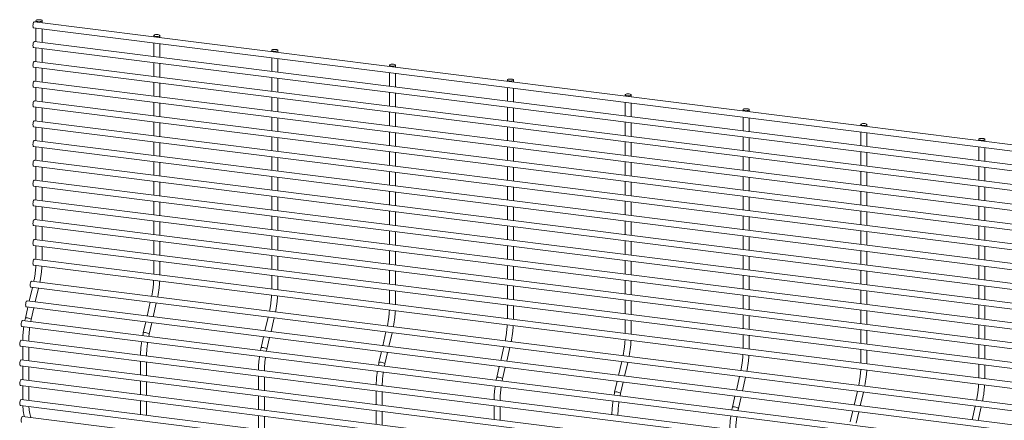
# Paper-space layout '_Dimetric' of a CAD drawing. Units: millimetres. Extents: x -1188 to 1177, y -1289 to 1287.
# Drawn here: x -1188 to -593, y 1045 to 1287 of the extents above; entities that cross this region are included whole.
import ezdxf

# ---------------------------------------------------------------- set-up
doc = ezdxf.new("R2010")
doc.units = ezdxf.units.MM

psp = doc.layouts.new('_Dimetric')

# ---------------------------------------------------------------- linework, layer by layer
at = {"color": 7, "linetype": 'Continuous', "lineweight": 15}
for p, q in [((-1178.4, 1286.8), (-1178.4, 1286.01)), ((-1174.75, 1285.56), (-1174.75, 1286.8)), ((-1179.81, 1282.51), (1175.8, 985.73)), ((1176.26, 989.36), (-1179.35, 1286.13)), ((-1178.4, 1282.34), (-1178.4, 1274.04)), ((-1174.75, 1273.58), (-1174.75, 1281.88)), ((-1107.12, 1277.82), (-1107.12, 1277.03)), ((-1103.47, 1276.57), (-1103.47, 1277.82)), ((-1179.81, 1270.54), (1175.8, 973.76)), ((1176.26, 977.38), (-1179.35, 1274.16)), ((-1178.4, 1270.36), (-1178.4, 1262.07)), ((-1174.75, 1261.61), (-1174.75, 1269.9)), ((-1107.12, 1273.36), (-1107.12, 1265.06)), ((-1103.47, 1264.6), (-1103.47, 1272.9)), ((-1035.85, 1268.84), (-1035.85, 1268.05)), ((-1032.2, 1267.59), (-1032.2, 1268.84)), ((-1035.85, 1264.38), (-1035.85, 1256.08)), ((-1032.2, 1255.62), (-1032.2, 1263.92)), ((-1179.81, 1258.57), (1175.8, 961.79)), ((1176.26, 965.41), (-1179.35, 1262.19)), ((-1178.4, 1258.39), (-1178.4, 1250.09)), ((-1174.75, 1249.63), (-1174.75, 1257.93)), ((-1107.12, 1261.38), (-1107.12, 1253.09)), ((-1103.47, 1252.63), (-1103.47, 1260.92)), ((-964.57, 1259.86), (-964.57, 1259.07)), ((-960.92, 1258.61), (-960.92, 1259.86)), ((-1035.85, 1252.4), (-1035.85, 1244.11)), ((-1032.2, 1243.65), (-1032.2, 1251.94)), ((-964.57, 1255.4), (-964.57, 1247.1)), ((-960.92, 1246.64), (-960.92, 1254.94)), ((-893.29, 1250.88), (-893.29, 1250.09)), ((-889.64, 1249.63), (-889.64, 1250.88)), ((-1179.81, 1246.59), (1175.8, 949.81)), ((1176.26, 953.43), (-1179.35, 1250.21)), ((-1178.4, 1246.42), (-1178.4, 1238.12)), ((-1174.75, 1237.66), (-1174.75, 1245.96)), ((-1107.12, 1249.41), (-1107.12, 1241.11)), ((-1103.47, 1240.65), (-1103.47, 1248.95)), ((-893.29, 1246.42), (-893.29, 1238.12)), ((-889.64, 1237.66), (-889.64, 1245.96)), ((-1035.85, 1240.43), (-1035.85, 1232.13)), ((-1032.2, 1231.67), (-1032.2, 1239.97)), ((-964.57, 1243.42), (-964.57, 1235.13)), ((-960.92, 1234.67), (-960.92, 1242.96)), ((-822.01, 1241.9), (-822.01, 1241.11)), ((-818.36, 1240.65), (-818.36, 1241.9)), ((-1179.81, 1234.62), (1175.8, 937.84)), ((1176.26, 941.46), (-1179.35, 1238.24)), ((-1178.4, 1234.44), (-1178.4, 1226.15)), ((-1174.75, 1225.69), (-1174.75, 1233.98)), ((-1107.12, 1237.43), (-1107.12, 1229.14)), ((-1103.47, 1228.68), (-1103.47, 1236.97)), ((-893.29, 1234.44), (-893.29, 1226.15)), ((-889.64, 1225.69), (-889.64, 1233.98)), ((-822.01, 1237.43), (-822.01, 1229.14)), ((-818.36, 1228.68), (-818.36, 1236.97)), ((-750.73, 1232.92), (-750.73, 1232.13)), ((-747.08, 1231.67), (-747.08, 1232.92)), ((-1035.85, 1228.45), (-1035.85, 1220.16)), ((-1032.2, 1219.7), (-1032.2, 1227.99)), ((-964.57, 1231.45), (-964.57, 1223.15)), ((-960.92, 1222.69), (-960.92, 1230.99)), ((-750.73, 1228.45), (-750.73, 1220.16)), ((-747.08, 1219.7), (-747.08, 1227.99)), ((-1179.81, 1222.64), (1175.8, 925.87)), ((1176.26, 929.49), (-1179.35, 1226.27)), ((-1178.4, 1222.47), (-1178.4, 1214.17)), ((-1174.75, 1213.71), (-1174.75, 1222.01)), ((-1107.12, 1225.46), (-1107.12, 1217.17)), ((-1103.47, 1216.71), (-1103.47, 1225)), ((-893.29, 1222.47), (-893.29, 1214.17)), ((-889.64, 1213.71), (-889.64, 1222.01)), ((-822.01, 1225.46), (-822.01, 1217.17)), ((-818.36, 1216.71), (-818.36, 1225)), ((-679.45, 1223.94), (-679.45, 1223.15)), ((-675.8, 1222.69), (-675.8, 1223.94)), ((-1035.85, 1216.48), (-1035.85, 1208.19)), ((-1032.2, 1207.73), (-1032.2, 1216.02)), ((-964.57, 1219.47), (-964.57, 1211.18)), ((-960.92, 1210.72), (-960.92, 1219.01)), ((-750.73, 1216.48), (-750.73, 1208.19)), ((-747.08, 1207.73), (-747.08, 1216.02)), ((-679.45, 1219.47), (-679.45, 1211.18)), ((-675.8, 1210.72), (-675.8, 1219.01)), ((-608.17, 1214.96), (-608.17, 1214.17)), ((-604.52, 1213.71), (-604.52, 1214.96)), ((-1179.81, 1210.67), (1175.8, 913.89)), ((1176.26, 917.51), (-1179.35, 1214.29)), ((-1178.4, 1210.49), (-1178.4, 1202.2)), ((-1174.75, 1201.74), (-1174.75, 1210.03)), ((-1107.12, 1213.49), (-1107.12, 1205.19)), ((-1103.47, 1204.73), (-1103.47, 1213.03)), ((-893.29, 1210.49), (-893.29, 1202.2)), ((-889.64, 1201.74), (-889.64, 1210.03)), ((-822.01, 1213.49), (-822.01, 1205.19)), ((-818.36, 1204.73), (-818.36, 1213.03)), ((-608.17, 1210.49), (-608.17, 1202.2)), ((-604.52, 1201.74), (-604.52, 1210.03)), ((-1035.85, 1204.51), (-1035.85, 1196.21)), ((-1032.2, 1195.75), (-1032.2, 1204.05)), ((-964.57, 1207.5), (-964.57, 1199.21)), ((-960.92, 1198.75), (-960.92, 1207.04)), ((-750.73, 1204.51), (-750.73, 1196.21)), ((-747.08, 1195.75), (-747.08, 1204.05)), ((-679.45, 1207.5), (-679.45, 1199.21)), ((-675.8, 1198.75), (-675.8, 1207.04)), ((-1179.81, 1198.7), (1175.8, 901.92)), ((1176.26, 905.54), (-1179.35, 1202.32)), ((-1178.4, 1198.52), (-1178.4, 1190.23)), ((-1174.75, 1189.77), (-1174.75, 1198.06)), ((-1107.12, 1201.51), (-1107.12, 1193.22)), ((-1103.47, 1192.76), (-1103.47, 1201.05)), ((-893.29, 1198.52), (-893.29, 1190.23)), ((-889.64, 1189.77), (-889.64, 1198.06)), ((-822.01, 1201.51), (-822.01, 1193.22)), ((-818.36, 1192.76), (-818.36, 1201.05)), ((-608.17, 1198.52), (-608.17, 1190.23)), ((-604.52, 1189.77), (-604.52, 1198.06)), ((-1035.85, 1192.53), (-1035.85, 1184.24)), ((-1032.2, 1183.78), (-1032.2, 1192.07)), ((-964.57, 1195.53), (-964.57, 1187.23)), ((-960.92, 1186.77), (-960.92, 1195.07)), ((-750.73, 1192.53), (-750.73, 1184.24)), ((-747.08, 1183.78), (-747.08, 1192.07)), ((-679.45, 1195.53), (-679.45, 1187.23)), ((-675.8, 1186.77), (-675.8, 1195.07)), ((-1179.81, 1186.72), (1175.8, 889.94)), ((1176.26, 893.57), (-1179.35, 1190.34)), ((-1178.4, 1186.55), (-1178.4, 1178.25)), ((-1174.75, 1177.79), (-1174.75, 1186.09)), ((-1107.12, 1189.54), (-1107.12, 1181.25)), ((-1103.47, 1180.79), (-1103.47, 1189.08)), ((-893.29, 1186.55), (-893.29, 1178.25)), ((-889.64, 1177.79), (-889.64, 1186.09)), ((-822.01, 1189.54), (-822.01, 1181.25)), ((-818.36, 1180.79), (-818.36, 1189.08)), ((-608.17, 1186.55), (-608.17, 1178.25)), ((-604.52, 1177.79), (-604.52, 1186.09)), ((-1035.85, 1180.56), (-1035.85, 1172.27)), ((-1032.2, 1171.81), (-1032.2, 1180.1)), ((-964.57, 1183.55), (-964.57, 1175.26)), ((-960.92, 1174.8), (-960.92, 1183.09)), ((-750.73, 1180.56), (-750.73, 1172.27)), ((-747.08, 1171.81), (-747.08, 1180.1)), ((-679.45, 1183.55), (-679.45, 1175.26)), ((-675.8, 1174.8), (-675.8, 1183.09)), ((-1179.81, 1174.75), (1175.8, 877.97)), ((1176.26, 881.59), (-1179.35, 1178.37)), ((-1178.4, 1174.57), (-1178.4, 1166.28)), ((-1174.75, 1165.82), (-1174.75, 1174.11)), ((-1107.12, 1177.57), (-1107.12, 1169.27)), ((-1103.47, 1168.81), (-1103.47, 1177.11)), ((-893.29, 1174.57), (-893.29, 1166.28)), ((-889.64, 1165.82), (-889.64, 1174.11)), ((-822.01, 1177.57), (-822.01, 1169.27)), ((-818.36, 1168.81), (-818.36, 1177.11)), ((-608.17, 1174.57), (-608.17, 1166.28)), ((-604.52, 1165.82), (-604.52, 1174.11)), ((-1035.85, 1168.59), (-1035.85, 1160.29)), ((-1032.2, 1159.83), (-1032.2, 1168.13)), ((-964.57, 1171.58), (-964.57, 1163.28)), ((-960.92, 1162.82), (-960.92, 1171.12)), ((-750.73, 1168.59), (-750.73, 1160.29)), ((-747.08, 1159.83), (-747.08, 1168.13)), ((-679.45, 1171.58), (-679.45, 1163.28)), ((-675.8, 1162.82), (-675.8, 1171.12)), ((-1179.81, 1162.78), (1175.8, 866)), ((1176.26, 869.62), (-1179.35, 1166.4)), ((-1178.4, 1162.6), (-1178.4, 1154.3)), ((-1174.75, 1153.84), (-1174.75, 1162.14)), ((-1107.12, 1165.59), (-1107.12, 1157.3)), ((-1103.47, 1156.84), (-1103.47, 1165.13)), ((-893.29, 1162.6), (-893.29, 1154.3)), ((-889.64, 1153.84), (-889.64, 1162.14)), ((-822.01, 1165.59), (-822.01, 1157.3)), ((-818.36, 1156.84), (-818.36, 1165.13)), ((-608.17, 1162.6), (-608.17, 1154.3)), ((-604.52, 1153.84), (-604.52, 1162.14)), ((-1035.85, 1156.61), (-1035.85, 1148.32)), ((-1032.2, 1147.86), (-1032.2, 1156.15)), ((-964.57, 1159.61), (-964.57, 1151.31)), ((-960.92, 1150.85), (-960.92, 1159.15)), ((-750.73, 1156.61), (-750.73, 1148.32)), ((-747.08, 1147.86), (-747.08, 1156.15)), ((-679.45, 1159.61), (-679.45, 1151.31)), ((-675.8, 1150.85), (-675.8, 1159.15)), ((-1179.81, 1150.8), (1175.8, 854.02)), ((1176.26, 857.65), (-1179.35, 1154.42)), ((-1178.4, 1150.63), (-1178.4, 1142.33)), ((-1174.75, 1141.87), (-1174.75, 1150.17)), ((-1107.12, 1153.62), (-1107.12, 1145.32)), ((-1103.47, 1144.86), (-1103.47, 1153.16)), ((-893.29, 1150.63), (-893.29, 1142.33)), ((-889.64, 1141.87), (-889.64, 1150.17)), ((-822.01, 1153.62), (-822.01, 1145.32)), ((-818.36, 1144.86), (-818.36, 1153.16)), ((-608.17, 1150.63), (-608.17, 1142.33)), ((-604.52, 1141.87), (-604.52, 1150.17)), ((-1035.85, 1144.64), (-1035.85, 1136.34)), ((-1032.2, 1135.88), (-1032.2, 1144.18)), ((-964.57, 1147.63), (-964.57, 1139.34)), ((-960.92, 1138.88), (-960.92, 1147.17)), ((-750.73, 1144.64), (-750.73, 1136.34)), ((-747.08, 1135.88), (-747.08, 1144.18)), ((-679.45, 1147.63), (-679.45, 1139.34)), ((-675.8, 1138.88), (-675.8, 1147.17)), ((-1179.81, 1138.83), (1175.8, 842.05)), ((1176.26, 845.67), (-1179.35, 1142.45)), ((-1107.12, 1141.65), (-1107.12, 1133.35)), ((-1103.47, 1132.89), (-1103.47, 1141.19)), ((-893.29, 1138.65), (-893.29, 1130.36)), ((-889.64, 1129.9), (-889.64, 1138.19)), ((-822.01, 1141.65), (-822.01, 1133.35)), ((-818.36, 1132.89), (-818.36, 1141.19)), ((-608.17, 1138.65), (-608.17, 1130.36)), ((-604.52, 1129.9), (-604.52, 1138.19)), ((-1035.85, 1132.67), (-1035.85, 1124.37)), ((-1032.2, 1123.91), (-1032.2, 1132.21)), ((-964.57, 1135.66), (-964.57, 1127.36)), ((-960.92, 1126.9), (-960.92, 1135.2)), ((-750.73, 1132.67), (-750.73, 1124.37)), ((-747.08, 1123.91), (-747.08, 1132.21)), ((-679.45, 1135.66), (-679.45, 1127.36)), ((-675.8, 1126.9), (-675.8, 1135.2)), ((1174.56, 832.29), (-1181.05, 1129.07)), ((-893.29, 1126.68), (-893.29, 1118.38)), ((-889.64, 1117.92), (-889.64, 1126.22)), ((-822.01, 1129.67), (-822.01, 1121.38)), ((-818.36, 1120.92), (-818.36, 1129.21)), ((-608.17, 1126.68), (-608.17, 1118.38)), ((-604.52, 1117.92), (-604.52, 1126.22)), ((-1180.54, 1125.33), (-1182.45, 1116.99)), ((-1181.51, 1125.45), (1174.1, 828.67)), ((-1178.81, 1116.53), (-1176.9, 1124.87)), ((-964.57, 1123.68), (-964.57, 1115.39)), ((-960.92, 1114.93), (-960.92, 1123.23)), ((-750.73, 1120.69), (-750.73, 1112.4)), ((-747.08, 1111.94), (-747.08, 1120.23)), ((-679.45, 1123.68), (-679.45, 1115.39)), ((-675.8, 1114.93), (-675.8, 1123.23)), ((1171.82, 820.38), (-1183.79, 1117.16)), ((-1109.26, 1116.35), (-1111.17, 1108.01)), ((-1107.53, 1107.55), (-1105.62, 1115.89)), ((-893.29, 1114.7), (-893.29, 1106.41)), ((-889.64, 1105.95), (-889.64, 1114.24)), ((-822.01, 1117.7), (-822.01, 1109.4)), ((-818.36, 1108.94), (-818.36, 1117.24)), ((-608.17, 1114.7), (-608.17, 1106.41)), ((-604.52, 1105.95), (-604.52, 1114.24)), ((-1183.27, 1113.42), (-1184.8, 1106.74)), ((-1184.24, 1113.54), (1171.37, 816.76)), ((-1181.24, 1105.93), (-1179.63, 1112.96)), ((-750.73, 1108.72), (-750.73, 1100.42)), ((-747.08, 1099.96), (-747.08, 1108.26)), ((-679.45, 1111.71), (-679.45, 1103.42)), ((-675.8, 1102.96), (-675.8, 1111.25)), ((1169.09, 808.47), (-1186.52, 1105.25)), ((-1181.52, 1104.62), (-1181.24, 1105.93)), ((-1111.99, 1104.44), (-1113.52, 1097.76)), ((-1109.97, 1096.95), (-1108.35, 1103.98)), ((-1037.98, 1107.37), (-1039.89, 1099.03)), ((-1036.25, 1098.57), (-1034.34, 1106.91)), ((-822.01, 1105.72), (-822.01, 1097.43)), ((-818.36, 1096.97), (-818.36, 1105.26)), ((-608.17, 1102.73), (-608.17, 1094.44)), ((-604.52, 1093.98), (-604.52, 1102.27)), ((-1186.98, 1101.63), (1168.63, 804.85)), ((-1110.24, 1095.64), (-1109.97, 1096.95)), ((-966.7, 1098.39), (-968.61, 1090.05)), ((-964.97, 1089.59), (-963.06, 1097.93)), ((-750.73, 1096.74), (-750.73, 1088.45)), ((-747.08, 1087.99), (-747.08, 1096.28)), ((-679.45, 1099.74), (-679.45, 1091.44)), ((-675.8, 1090.98), (-675.8, 1099.28)), ((1168.22, 796.67), (-1187.39, 1093.45)), ((-1040.71, 1095.46), (-1042.24, 1088.78)), ((-1038.69, 1087.97), (-1037.07, 1095)), ((-608.17, 1090.76), (-608.17, 1082.46)), ((-604.52, 1082), (-604.52, 1090.3)), ((-1187.85, 1089.83), (1167.76, 793.05)), ((-1186.44, 1089.65), (-1186.44, 1081.36)), ((-1182.79, 1080.9), (-1182.79, 1089.19)), ((-1038.96, 1086.66), (-1038.69, 1087.97)), ((-969.43, 1086.48), (-970.97, 1079.8)), ((-967.41, 1078.99), (-965.79, 1086.02)), ((-895.42, 1089.41), (-897.33, 1081.07)), ((-893.7, 1080.61), (-891.78, 1088.95)), ((-679.45, 1087.76), (-679.45, 1079.47)), ((-675.8, 1079.01), (-675.8, 1087.3)), ((1168.22, 784.7), (-1187.39, 1081.48)), ((-1115.16, 1080.67), (-1115.16, 1072.38)), ((-1111.51, 1071.92), (-1111.51, 1080.21)), ((-967.68, 1077.68), (-967.41, 1078.99)), ((-824.14, 1080.43), (-826.06, 1072.09)), ((-822.42, 1071.63), (-820.5, 1079.97)), ((-608.17, 1078.78), (-608.17, 1070.49)), ((-604.52, 1070.03), (-604.52, 1078.32)), ((-1187.85, 1077.86), (1167.76, 781.08)), ((-1186.44, 1077.68), (-1186.44, 1069.39)), ((-1182.79, 1068.93), (-1182.79, 1077.22)), ((-898.16, 1077.5), (-899.69, 1070.82)), ((-896.13, 1070.01), (-894.52, 1077.04)), ((1168.22, 772.73), (-1187.39, 1069.51)), ((-1115.16, 1068.7), (-1115.16, 1060.41)), ((-1111.51, 1059.95), (-1111.51, 1068.24)), ((-1043.88, 1071.69), (-1043.88, 1063.4)), ((-1040.23, 1062.94), (-1040.23, 1071.23)), ((-896.4, 1068.7), (-896.13, 1070.01)), ((-826.88, 1068.52), (-828.41, 1061.84)), ((-824.85, 1061.02), (-823.24, 1068.06)), ((-752.86, 1071.45), (-754.78, 1063.11)), ((-751.14, 1062.65), (-749.23, 1070.99)), ((-1187.85, 1065.88), (1167.76, 769.11)), ((-1186.44, 1065.71), (-1186.44, 1057.41)), ((-1182.79, 1056.95), (-1182.79, 1065.25)), ((-972.61, 1062.71), (-972.61, 1054.42)), ((-968.96, 1053.96), (-968.96, 1062.25)), ((-825.12, 1059.72), (-824.85, 1061.02)), ((-681.59, 1062.46), (-683.5, 1054.13)), ((-679.86, 1053.67), (-677.95, 1062.01)), ((1168.22, 760.75), (-1187.39, 1057.53)), ((-1115.16, 1056.73), (-1115.16, 1048.43)), ((-1111.51, 1047.97), (-1111.51, 1056.27)), ((-1043.88, 1059.72), (-1043.88, 1051.43)), ((-1040.23, 1050.97), (-1040.23, 1059.26)), ((-755.6, 1059.54), (-757.13, 1052.86)), ((-753.57, 1052.04), (-751.96, 1059.08)), ((-1187.85, 1053.91), (1167.76, 757.13)), ((-972.61, 1050.74), (-972.61, 1042.45)), ((-968.96, 1041.99), (-968.96, 1050.28)), ((-901.33, 1053.73), (-901.33, 1045.44)), ((-897.68, 1044.98), (-897.68, 1053.27)), ((-753.85, 1050.74), (-753.57, 1052.04)), ((-684.32, 1050.55), (-685.85, 1043.88)), ((-682.29, 1043.06), (-680.68, 1050.1)), ((-610.31, 1053.48), (-612.22, 1045.15)), ((-608.58, 1044.69), (-606.67, 1053.03)), ((1169.09, 750.49), (-1186.52, 1047.27)), ((-1043.88, 1047.75), (-1043.88, 1039.45)), ((-1040.23, 1038.99), (-1040.23, 1047.29))]:
    psp.add_line(p, q, dxfattribs=at)
at = {"color": 7, "linetype": 'Continuous', "lineweight": 15, "flags": 128}
for points in [[(-1177.22, 1286.24), (-1176.52, 1286.2), (-1175.83, 1286.25), (-1175.25, 1286.39), (-1174.87, 1286.59), (-1174.75, 1286.82), (-1174.91, 1287.05), (-1175.33, 1287.25), (-1175.93, 1287.37), (-1176.64, 1287.41), (-1177.33, 1287.36), (-1177.91, 1287.22), (-1178.29, 1287.02), (-1178.4, 1286.79), (-1178.24, 1286.55), (-1177.83, 1286.36), (-1177.22, 1286.24)], [(-1179.35, 1286.13), (-1179.58, 1286.04), (-1179.82, 1285.7), (-1180.03, 1285.14), (-1180.17, 1284.46), (-1180.22, 1283.75), (-1180.17, 1283.14), (-1180.03, 1282.7), (-1179.82, 1282.52), (-1179.81, 1282.51)], [(-1105.94, 1277.25), (-1105.24, 1277.22), (-1104.55, 1277.27), (-1103.97, 1277.41), (-1103.59, 1277.61), (-1103.48, 1277.84), (-1103.64, 1278.07), (-1104.05, 1278.27), (-1104.65, 1278.39), (-1105.36, 1278.43), (-1106.05, 1278.38), (-1106.63, 1278.24), (-1107.01, 1278.04), (-1107.12, 1277.8), (-1106.96, 1277.57), (-1106.55, 1277.38), (-1105.94, 1277.25)], [(-1179.35, 1274.16), (-1179.58, 1274.07), (-1179.82, 1273.72), (-1180.03, 1273.16), (-1180.17, 1272.48), (-1180.22, 1271.78), (-1180.17, 1271.17), (-1180.03, 1270.73), (-1179.82, 1270.54), (-1179.81, 1270.54)], [(-1034.67, 1268.27), (-1033.96, 1268.24), (-1033.27, 1268.29), (-1032.69, 1268.43), (-1032.31, 1268.63), (-1032.2, 1268.86), (-1032.36, 1269.09), (-1032.77, 1269.29), (-1033.38, 1269.41), (-1034.08, 1269.45), (-1034.77, 1269.4), (-1035.35, 1269.26), (-1035.73, 1269.06), (-1035.84, 1268.82), (-1035.68, 1268.59), (-1035.27, 1268.4), (-1034.67, 1268.27)], [(-1179.35, 1262.19), (-1179.58, 1262.1), (-1179.82, 1261.75), (-1180.03, 1261.19), (-1180.17, 1260.51), (-1180.22, 1259.81), (-1180.17, 1259.19), (-1180.03, 1258.76), (-1179.82, 1258.57), (-1179.81, 1258.57)], [(-963.39, 1259.29), (-962.69, 1259.26), (-961.99, 1259.31), (-961.41, 1259.45), (-961.04, 1259.65), (-960.92, 1259.88), (-961.08, 1260.11), (-961.49, 1260.31), (-962.1, 1260.43), (-962.8, 1260.47), (-963.49, 1260.42), (-964.07, 1260.28), (-964.45, 1260.08), (-964.57, 1259.84), (-964.41, 1259.61), (-963.99, 1259.42), (-963.39, 1259.29)], [(-892.11, 1250.31), (-891.41, 1250.28), (-890.71, 1250.33), (-890.13, 1250.47), (-889.76, 1250.67), (-889.64, 1250.9), (-889.8, 1251.13), (-890.21, 1251.33), (-890.82, 1251.45), (-891.52, 1251.49), (-892.21, 1251.44), (-892.79, 1251.3), (-893.17, 1251.1), (-893.29, 1250.86), (-893.13, 1250.63), (-892.71, 1250.44), (-892.11, 1250.31)], [(-1179.35, 1250.21), (-1179.58, 1250.12), (-1179.82, 1249.77), (-1180.03, 1249.22), (-1180.17, 1248.54), (-1180.22, 1247.83), (-1180.17, 1247.22), (-1180.03, 1246.78), (-1179.82, 1246.6), (-1179.81, 1246.59)], [(-820.83, 1241.33), (-820.13, 1241.29), (-819.43, 1241.35), (-818.85, 1241.49), (-818.48, 1241.69), (-818.36, 1241.92), (-818.52, 1242.15), (-818.94, 1242.35), (-819.54, 1242.47), (-820.24, 1242.51), (-820.94, 1242.46), (-821.52, 1242.32), (-821.89, 1242.12), (-822.01, 1241.88), (-821.85, 1241.65), (-821.43, 1241.46), (-820.83, 1241.33)], [(-1179.35, 1238.24), (-1179.58, 1238.15), (-1179.82, 1237.8), (-1180.03, 1237.24), (-1180.17, 1236.56), (-1180.22, 1235.86), (-1180.17, 1235.24), (-1180.03, 1234.81), (-1179.82, 1234.62), (-1179.81, 1234.62)], [(-749.55, 1232.35), (-748.85, 1232.31), (-748.16, 1232.37), (-747.58, 1232.51), (-747.2, 1232.71), (-747.08, 1232.94), (-747.24, 1233.17), (-747.66, 1233.37), (-748.26, 1233.49), (-748.96, 1233.53), (-749.66, 1233.48), (-750.24, 1233.34), (-750.61, 1233.14), (-750.73, 1232.9), (-750.57, 1232.67), (-750.16, 1232.48), (-749.55, 1232.35)], [(-1179.35, 1226.27), (-1179.58, 1226.18), (-1179.82, 1225.83), (-1180.03, 1225.27), (-1180.17, 1224.59), (-1180.22, 1223.89), (-1180.17, 1223.27), (-1180.03, 1222.84), (-1179.82, 1222.65), (-1179.81, 1222.64)], [(-678.27, 1223.37), (-677.57, 1223.33), (-676.88, 1223.39), (-676.3, 1223.53), (-675.92, 1223.73), (-675.8, 1223.96), (-675.96, 1224.19), (-676.38, 1224.39), (-676.98, 1224.51), (-677.69, 1224.55), (-678.38, 1224.5), (-678.96, 1224.36), (-679.34, 1224.16), (-679.45, 1223.92), (-679.29, 1223.69), (-678.88, 1223.5), (-678.27, 1223.37)], [(-606.99, 1214.39), (-606.29, 1214.35), (-605.6, 1214.41), (-605.02, 1214.55), (-604.64, 1214.75), (-604.53, 1214.98), (-604.69, 1215.21), (-605.1, 1215.41), (-605.7, 1215.53), (-606.41, 1215.57), (-607.1, 1215.52), (-607.68, 1215.38), (-608.06, 1215.18), (-608.17, 1214.94), (-608.01, 1214.71), (-607.6, 1214.52), (-606.99, 1214.39)], [(-1179.35, 1214.29), (-1179.58, 1214.2), (-1179.82, 1213.85), (-1180.03, 1213.3), (-1180.17, 1212.61), (-1180.22, 1211.91), (-1180.17, 1211.3), (-1180.03, 1210.86), (-1179.82, 1210.67), (-1179.81, 1210.67)], [(-1179.35, 1202.32), (-1179.58, 1202.23), (-1179.82, 1201.88), (-1180.03, 1201.32), (-1180.17, 1200.64), (-1180.22, 1199.94), (-1180.17, 1199.32), (-1180.03, 1198.89), (-1179.82, 1198.7), (-1179.81, 1198.7)], [(-1179.35, 1190.34), (-1179.58, 1190.25), (-1179.82, 1189.91), (-1180.03, 1189.35), (-1180.17, 1188.67), (-1180.22, 1187.97), (-1180.17, 1187.35), (-1180.03, 1186.92), (-1179.82, 1186.73), (-1179.81, 1186.72)], [(-1179.35, 1178.37), (-1179.58, 1178.28), (-1179.82, 1177.93), (-1180.03, 1177.37), (-1180.17, 1176.69), (-1180.22, 1175.99), (-1180.17, 1175.38), (-1180.03, 1174.94), (-1179.82, 1174.75), (-1179.81, 1174.75)], [(-1179.35, 1166.4), (-1179.58, 1166.31), (-1179.82, 1165.96), (-1180.03, 1165.4), (-1180.17, 1164.72), (-1180.22, 1164.02), (-1180.17, 1163.4), (-1180.03, 1162.97), (-1179.82, 1162.78), (-1179.81, 1162.78)], [(-1179.35, 1154.42), (-1179.58, 1154.33), (-1179.82, 1153.99), (-1180.03, 1153.43), (-1180.17, 1152.75), (-1180.22, 1152.04), (-1180.17, 1151.43), (-1180.03, 1150.99), (-1179.82, 1150.81), (-1179.81, 1150.8)], [(-1179.35, 1142.45), (-1179.58, 1142.36), (-1179.82, 1142.01), (-1180.03, 1141.45), (-1180.17, 1140.77), (-1180.22, 1140.07), (-1180.17, 1139.46), (-1180.03, 1139.02), (-1179.82, 1138.83), (-1179.81, 1138.83)], [(-1181.05, 1129.07), (-1181.28, 1128.98), (-1181.53, 1128.63), (-1181.74, 1128.07), (-1181.88, 1127.39), (-1181.93, 1126.69), (-1181.88, 1126.08), (-1181.74, 1125.64), (-1181.53, 1125.45), (-1181.51, 1125.45)], [(-1183.79, 1117.16), (-1184.01, 1117.07), (-1184.26, 1116.72), (-1184.47, 1116.16), (-1184.61, 1115.48), (-1184.66, 1114.78), (-1184.61, 1114.17), (-1184.47, 1113.73), (-1184.26, 1113.54), (-1184.24, 1113.54)], [(-1186.52, 1105.25), (-1186.75, 1105.16), (-1186.99, 1104.81), (-1187.2, 1104.25), (-1187.34, 1103.57), (-1187.39, 1102.87), (-1187.34, 1102.26), (-1187.2, 1101.82), (-1186.99, 1101.63), (-1186.98, 1101.63)], [(-1187.39, 1093.45), (-1187.62, 1093.36), (-1187.86, 1093.01), (-1188.07, 1092.46), (-1188.21, 1091.77), (-1188.26, 1091.07), (-1188.21, 1090.46), (-1188.07, 1090.02), (-1187.86, 1089.83), (-1187.85, 1089.83)], [(-1187.39, 1081.48), (-1187.62, 1081.39), (-1187.86, 1081.04), (-1188.07, 1080.48), (-1188.21, 1079.8), (-1188.26, 1079.1), (-1188.21, 1078.48), (-1188.07, 1078.05), (-1187.86, 1077.86), (-1187.85, 1077.86)], [(-1187.39, 1069.51), (-1187.62, 1069.42), (-1187.86, 1069.07), (-1188.07, 1068.51), (-1188.21, 1067.83), (-1188.26, 1067.13), (-1188.21, 1066.51), (-1188.07, 1066.08), (-1187.86, 1065.89), (-1187.85, 1065.88)], [(-1187.39, 1057.53), (-1187.62, 1057.44), (-1187.86, 1057.09), (-1188.07, 1056.54), (-1188.21, 1055.85), (-1188.26, 1055.15), (-1188.21, 1054.54), (-1188.07, 1054.1), (-1187.86, 1053.91), (-1187.85, 1053.91)], [(-1186.52, 1047.27), (-1186.75, 1047.18), (-1186.99, 1046.83), (-1187.2, 1046.27), (-1187.34, 1045.59), (-1187.39, 1044.89), (-1187.34, 1044.27), (-1187.2, 1043.84), (-1186.99, 1043.65), (-1186.98, 1043.65)]]:
    psp.add_lwpolyline(points, dxfattribs=at)
at = {"color": 8, "linetype": 'Continuous', "lineweight": 15, "flags": 128}
for points in [[(-1181.24, 1105.93), (-1181.32, 1106.12), (-1181.64, 1106.36), (-1182.18, 1106.6), (-1182.84, 1106.8), (-1183.53, 1106.93), (-1184.15, 1106.97), (-1184.59, 1106.91), (-1184.8, 1106.76), (-1184.8, 1106.74)], [(-1109.97, 1096.95), (-1110.04, 1097.14), (-1110.36, 1097.38), (-1110.9, 1097.62), (-1111.56, 1097.82), (-1112.26, 1097.95), (-1112.87, 1097.99), (-1113.31, 1097.93), (-1113.52, 1097.78), (-1113.52, 1097.76)], [(-1038.69, 1087.97), (-1038.76, 1088.16), (-1039.08, 1088.4), (-1039.62, 1088.64), (-1040.29, 1088.84), (-1040.98, 1088.97), (-1041.59, 1089.01), (-1042.03, 1088.95), (-1042.24, 1088.8), (-1042.24, 1088.78)], [(-967.41, 1078.99), (-967.48, 1079.18), (-967.81, 1079.42), (-968.34, 1079.66), (-969.01, 1079.86), (-969.7, 1079.99), (-970.31, 1080.03), (-970.76, 1079.97), (-970.96, 1079.82), (-970.97, 1079.8)], [(-896.13, 1070.01), (-896.2, 1070.2), (-896.53, 1070.44), (-897.06, 1070.68), (-897.73, 1070.88), (-898.42, 1071.01), (-899.03, 1071.05), (-899.48, 1070.99), (-899.68, 1070.84), (-899.69, 1070.82)], [(-824.85, 1061.02), (-824.92, 1061.22), (-825.25, 1061.46), (-825.78, 1061.7), (-826.45, 1061.9), (-827.14, 1062.03), (-827.76, 1062.07), (-828.2, 1062.01), (-828.4, 1061.86), (-828.41, 1061.84)], [(-753.57, 1052.04), (-753.64, 1052.24), (-753.97, 1052.48), (-754.51, 1052.72), (-755.17, 1052.92), (-755.86, 1053.05), (-756.48, 1053.09), (-756.92, 1053.03), (-757.12, 1052.88), (-757.13, 1052.86)]]:
    psp.add_lwpolyline(points, dxfattribs=at)
at = {"color": 7, "linetype": 'Continuous', "lineweight": 15}
for points, knots in [([(-1178.48, 1138.66), (-1178.5, 1138.33), (-1178.54, 1137.17), (-1178.73, 1135.12), (-1179.05, 1132.59), (-1179.39, 1130.5), (-1179.65, 1129.3), (-1179.74, 1128.9)], [0, 0, 0, 0, 0.104423, 0.361057, 0.618004, 0.875011, 1, 1, 1, 1]), ([(-1176.09, 1128.45), (-1175.93, 1129.3), (-1175.59, 1131.03), (-1175.22, 1133.69), (-1174.96, 1136.1), (-1174.88, 1137.59), (-1174.85, 1138.2)], [0, 0, 0, 0, 0.26786, 0.539715, 0.811489, 1, 1, 1, 1]), ([(-1107.2, 1129.68), (-1107.22, 1129.35), (-1107.26, 1128.19), (-1107.45, 1126.14), (-1107.77, 1123.61), (-1108.11, 1121.52), (-1108.37, 1120.32), (-1108.46, 1119.92)], [0, 0, 0, 0, 0.104423, 0.361057, 0.618004, 0.875011, 1, 1, 1, 1]), ([(-1104.81, 1119.47), (-1104.65, 1120.32), (-1104.31, 1122.05), (-1103.94, 1124.71), (-1103.69, 1127.12), (-1103.61, 1128.61), (-1103.57, 1129.22)], [0, 0, 0, 0, 0.26786, 0.539715, 0.811489, 1, 1, 1, 1]), ([(-1035.93, 1120.7), (-1035.94, 1120.37), (-1035.99, 1119.21), (-1036.18, 1117.16), (-1036.5, 1114.63), (-1036.84, 1112.54), (-1037.09, 1111.34), (-1037.18, 1110.94)], [0, 0, 0, 0, 0.104423, 0.361057, 0.618004, 0.875011, 1, 1, 1, 1]), ([(-1033.54, 1110.49), (-1033.37, 1111.34), (-1033.04, 1113.07), (-1032.67, 1115.73), (-1032.41, 1118.14), (-1032.33, 1119.63), (-1032.29, 1120.24)], [0, 0, 0, 0, 0.26786, 0.539715, 0.811489, 1, 1, 1, 1]), ([(-964.65, 1111.72), (-964.66, 1111.39), (-964.71, 1110.22), (-964.9, 1108.18), (-965.22, 1105.65), (-965.56, 1103.56), (-965.82, 1102.36), (-965.9, 1101.96)], [0, 0, 0, 0, 0.104423, 0.361057, 0.618004, 0.875011, 1, 1, 1, 1]), ([(-962.26, 1101.5), (-962.09, 1102.36), (-961.76, 1104.09), (-961.39, 1106.75), (-961.13, 1109.16), (-961.05, 1110.65), (-961.02, 1111.26)], [0, 0, 0, 0, 0.26786, 0.539715, 0.811489, 1, 1, 1, 1]), ([(-1184.8, 1106.74), (-1184.9, 1106.3), (-1185.03, 1105.75), (-1185.13, 1105.18), (-1185.15, 1105.08)], [0, 0, 0, 0, 0.812669, 1, 1, 1, 1]), ([(-893.37, 1102.74), (-893.38, 1102.41), (-893.43, 1101.24), (-893.62, 1099.2), (-893.94, 1096.67), (-894.28, 1094.58), (-894.54, 1093.38), (-894.62, 1092.98)], [0, 0, 0, 0, 0.104423, 0.361057, 0.618004, 0.875011, 1, 1, 1, 1]), ([(-890.98, 1092.52), (-890.81, 1093.38), (-890.48, 1095.11), (-890.11, 1097.77), (-889.85, 1100.18), (-889.77, 1101.67), (-889.74, 1102.28)], [0, 0, 0, 0, 0.26786, 0.539715, 0.811489, 1, 1, 1, 1]), ([(-1185.76, 1101.48), (-1185.83, 1101.02), (-1186.03, 1099.68), (-1186.24, 1097.43), (-1186.4, 1095.16), (-1186.42, 1093.81), (-1186.42, 1093.33)], [0, 0, 0, 0, 0.166816, 0.492057, 0.817434, 1, 1, 1, 1]), ([(-1182.79, 1092.87), (-1182.78, 1093.14), (-1182.78, 1094.21), (-1182.68, 1096.14), (-1182.48, 1098.61), (-1182.26, 1100.24), (-1182.15, 1101.02)], [0, 0, 0, 0, 0.101449, 0.408055, 0.715293, 1, 1, 1, 1]), ([(-1113.52, 1097.76), (-1113.63, 1097.32), (-1113.75, 1096.77), (-1113.86, 1096.2), (-1113.87, 1096.1)], [0, 0, 0, 0, 0.812669, 1, 1, 1, 1]), ([(-1114.48, 1092.5), (-1114.55, 1092.04), (-1114.75, 1090.7), (-1114.97, 1088.45), (-1115.12, 1086.18), (-1115.14, 1084.83), (-1115.14, 1084.35)], [0, 0, 0, 0, 0.166816, 0.492057, 0.817434, 1, 1, 1, 1]), ([(-1111.51, 1083.89), (-1111.51, 1084.16), (-1111.5, 1085.23), (-1111.4, 1087.16), (-1111.2, 1089.63), (-1110.98, 1091.26), (-1110.87, 1092.04)], [0, 0, 0, 0, 0.101449, 0.408055, 0.715293, 1, 1, 1, 1]), ([(-822.09, 1093.76), (-822.1, 1093.43), (-822.15, 1092.26), (-822.34, 1090.22), (-822.66, 1087.69), (-823, 1085.6), (-823.26, 1084.4), (-823.34, 1084)], [0, 0, 0, 0, 0.104423, 0.361057, 0.618004, 0.875011, 1, 1, 1, 1]), ([(-819.7, 1083.54), (-819.53, 1084.4), (-819.2, 1086.13), (-818.83, 1088.79), (-818.57, 1091.2), (-818.49, 1092.69), (-818.46, 1093.3)], [0, 0, 0, 0, 0.26786, 0.539715, 0.811489, 1, 1, 1, 1]), ([(-1042.24, 1088.78), (-1042.35, 1088.34), (-1042.47, 1087.79), (-1042.58, 1087.22), (-1042.6, 1087.12)], [0, 0, 0, 0, 0.812669, 1, 1, 1, 1]), ([(-750.81, 1084.78), (-750.83, 1084.44), (-750.87, 1083.28), (-751.06, 1081.24), (-751.38, 1078.71), (-751.72, 1076.62), (-751.98, 1075.42), (-752.06, 1075.02)], [0, 0, 0, 0, 0.104423, 0.361057, 0.618004, 0.875011, 1, 1, 1, 1]), ([(-748.42, 1074.56), (-748.26, 1075.42), (-747.92, 1077.15), (-747.55, 1079.81), (-747.29, 1082.22), (-747.21, 1083.71), (-747.18, 1084.32)], [0, 0, 0, 0, 0.26786, 0.539715, 0.811489, 1, 1, 1, 1]), ([(-1043.21, 1083.52), (-1043.27, 1083.06), (-1043.47, 1081.72), (-1043.69, 1079.47), (-1043.84, 1077.2), (-1043.86, 1075.85), (-1043.87, 1075.37)], [0, 0, 0, 0, 0.166816, 0.492057, 0.817434, 1, 1, 1, 1]), ([(-1040.23, 1074.91), (-1040.23, 1075.18), (-1040.22, 1076.25), (-1040.12, 1078.18), (-1039.92, 1080.65), (-1039.7, 1082.28), (-1039.59, 1083.06)], [0, 0, 0, 0, 0.101449, 0.408055, 0.715293, 1, 1, 1, 1]), ([(-970.97, 1079.8), (-971.07, 1079.36), (-971.2, 1078.81), (-971.3, 1078.24), (-971.32, 1078.14)], [0, 0, 0, 0, 0.812669, 1, 1, 1, 1]), ([(-971.93, 1074.54), (-972, 1074.08), (-972.2, 1072.74), (-972.41, 1070.49), (-972.56, 1068.22), (-972.58, 1066.87), (-972.59, 1066.39)], [0, 0, 0, 0, 0.166816, 0.492057, 0.817434, 1, 1, 1, 1]), ([(-968.95, 1065.93), (-968.95, 1066.2), (-968.94, 1067.27), (-968.85, 1069.2), (-968.64, 1071.67), (-968.42, 1073.3), (-968.32, 1074.08)], [0, 0, 0, 0, 0.101449, 0.408055, 0.715293, 1, 1, 1, 1]), ([(-679.53, 1075.8), (-679.55, 1075.46), (-679.59, 1074.3), (-679.78, 1072.26), (-680.1, 1069.73), (-680.44, 1067.64), (-680.7, 1066.44), (-680.79, 1066.04)], [0, 0, 0, 0, 0.104423, 0.361057, 0.618004, 0.875011, 1, 1, 1, 1]), ([(-677.14, 1065.58), (-676.98, 1066.44), (-676.64, 1068.17), (-676.27, 1070.83), (-676.01, 1073.24), (-675.93, 1074.73), (-675.9, 1075.34)], [0, 0, 0, 0, 0.26786, 0.539715, 0.811489, 1, 1, 1, 1]), ([(-899.69, 1070.82), (-899.79, 1070.38), (-899.92, 1069.83), (-900.02, 1069.26), (-900.04, 1069.16)], [0, 0, 0, 0, 0.812669, 1, 1, 1, 1]), ([(-608.25, 1066.82), (-608.27, 1066.48), (-608.31, 1065.32), (-608.5, 1063.28), (-608.82, 1060.75), (-609.16, 1058.66), (-609.42, 1057.46), (-609.51, 1057.06)], [0, 0, 0, 0, 0.104423, 0.361057, 0.618004, 0.875011, 1, 1, 1, 1]), ([(-605.86, 1056.6), (-605.7, 1057.46), (-605.36, 1059.19), (-604.99, 1061.85), (-604.74, 1064.26), (-604.66, 1065.75), (-604.62, 1066.36)], [0, 0, 0, 0, 0.26786, 0.539715, 0.811489, 1, 1, 1, 1]), ([(-900.65, 1065.56), (-900.72, 1065.1), (-900.92, 1063.76), (-901.13, 1061.51), (-901.28, 1059.24), (-901.3, 1057.89), (-901.31, 1057.41)], [0, 0, 0, 0, 0.166816, 0.492057, 0.817434, 1, 1, 1, 1]), ([(-897.67, 1056.95), (-897.67, 1057.22), (-897.66, 1058.29), (-897.57, 1060.22), (-897.36, 1062.69), (-897.14, 1064.32), (-897.04, 1065.1)], [0, 0, 0, 0, 0.101449, 0.408055, 0.715293, 1, 1, 1, 1]), ([(-828.41, 1061.84), (-828.51, 1061.4), (-828.64, 1060.85), (-828.74, 1060.28), (-828.76, 1060.18)], [0, 0, 0, 0, 0.812669, 1, 1, 1, 1]), ([(-829.37, 1056.58), (-829.44, 1056.12), (-829.64, 1054.78), (-829.85, 1052.53), (-830.01, 1050.25), (-830.02, 1048.91), (-830.03, 1048.43)], [0, 0, 0, 0, 0.166816, 0.492057, 0.817434, 1, 1, 1, 1]), ([(-826.39, 1047.97), (-826.39, 1048.24), (-826.38, 1049.31), (-826.29, 1051.24), (-826.08, 1053.71), (-825.86, 1055.34), (-825.76, 1056.12)], [0, 0, 0, 0, 0.101449, 0.408055, 0.715293, 1, 1, 1, 1]), ([(-1186.36, 1053.72), (-1186.34, 1053.38), (-1186.29, 1052.21), (-1186.08, 1050.37), (-1185.8, 1048.5), (-1185.55, 1047.5), (-1185.45, 1047.13)], [0, 0, 0, 0, 0.138843, 0.473358, 0.809953, 1, 1, 1, 1]), ([(-1181.54, 1046.64), (-1181.55, 1046.67), (-1181.71, 1047.13), (-1182, 1048.21), (-1182.34, 1049.95), (-1182.57, 1051.65), (-1182.65, 1052.82), (-1182.67, 1053.26)], [0, 0, 0, 0, 0.01788, 0.285667, 0.557041, 0.832148, 1, 1, 1, 1]), ([(-757.13, 1052.86), (-757.23, 1052.42), (-757.36, 1051.87), (-757.46, 1051.3), (-757.48, 1051.2)], [0, 0, 0, 0, 0.812669, 1, 1, 1, 1]), ([(-758.09, 1047.59), (-758.16, 1047.14), (-758.36, 1045.8), (-758.57, 1043.55), (-758.73, 1041.27), (-758.75, 1039.93), (-758.75, 1039.45)], [0, 0, 0, 0, 0.166816, 0.492057, 0.817434, 1, 1, 1, 1]), ([(-755.12, 1038.99), (-755.11, 1039.26), (-755.1, 1040.33), (-755.01, 1042.26), (-754.81, 1044.73), (-754.59, 1046.36), (-754.48, 1047.14)], [0, 0, 0, 0, 0.101449, 0.408055, 0.715293, 1, 1, 1, 1])]:
    psp.add_open_spline(points, degree=3, knots=knots, dxfattribs=at)

doc.saveas('drawing.dxf')
